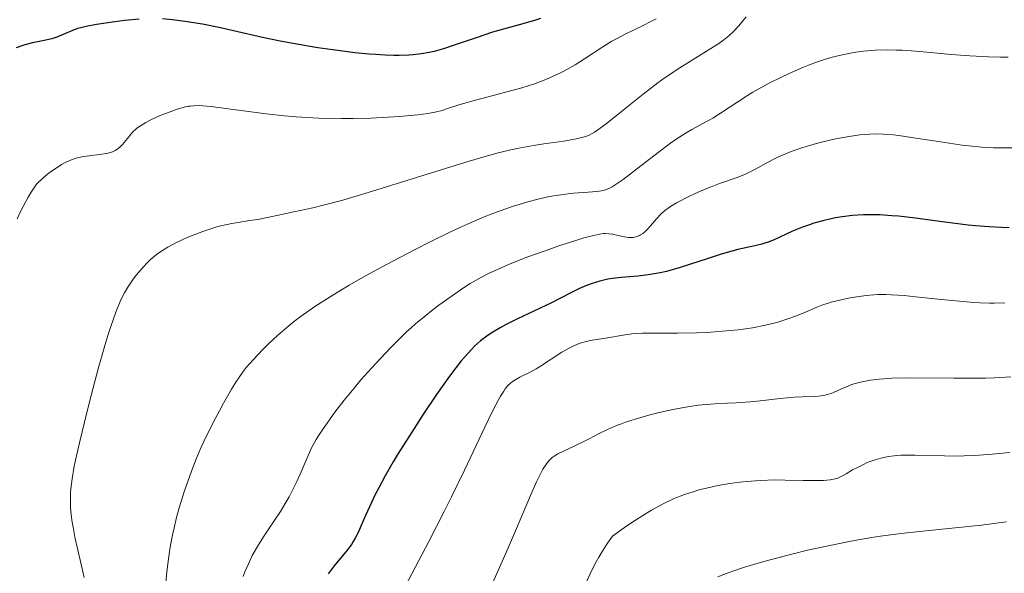
# Model space of a CAD drawing. Units: metres. Extents: x 671624 to 675109, y 4756027 to 4758363.
# Drawn here: x 672319 to 672438, y 4757871 to 4757938 of the extents above; entities that cross this region are included whole.
import ezdxf

# ---------------------------------------------------------------- set-up
doc = ezdxf.new("R2010")
doc.units = ezdxf.units.M
doc.header["$MEASUREMENT"] = 0
doc.layers.add('Curva de nivel directora', color=30, linetype='Continuous', lineweight=30)
doc.layers.add('Curva de nivel intermedia', color=30, linetype='Continuous', lineweight=0)

msp = doc.modelspace()

# ---------------------------------------------------------------- linework, layer by layer
at = {"layer": 'Curva de nivel directora', "color": 30, "linetype": 'Continuous', "lineweight": 30, "flags": 128}
for points, elevation in [([(672333.67, 4757937.69), (672331.97, 4757937.53), (672330.76, 4757937.38), (672328.54, 4757937.06), (672327.3, 4757936.83), (672326.65, 4757936.67), (672326.27, 4757936.56), (672325.58, 4757936.31), (672324.82, 4757935.99), (672323.75, 4757935.54), (672323.18, 4757935.35), (672322.24, 4757935.12), (672320.84, 4757934.83), (672320.08, 4757934.64), (672319.68, 4757934.52), (672318.86, 4757934.25)], 1750), ([(672382.04, 4757937.79), (672381.44, 4757937.58), (672380.2, 4757937.2), (672377.61, 4757936.5), (672376.28, 4757936.12), (672374.29, 4757935.47), (672371.66, 4757934.55), (672370.37, 4757934.14), (672369.23, 4757933.82), (672368.64, 4757933.69), (672367.72, 4757933.52), (672366.72, 4757933.4), (672366.18, 4757933.36), (672365.01, 4757933.32), (672364.37, 4757933.32), (672363.33, 4757933.36), (672362.2, 4757933.43), (672361.39, 4757933.49), (672359.69, 4757933.66), (672357.02, 4757934), (672355.22, 4757934.26), (672354.05, 4757934.45), (672351.82, 4757934.84), (672350.66, 4757935.06), (672348.57, 4757935.49), (672345.04, 4757936.31), (672343.49, 4757936.66), (672341.33, 4757937.09), (672340, 4757937.31), (672339.18, 4757937.43), (672337.72, 4757937.62), (672336.49, 4757937.73)], 1750), ([(672438.53, 4757912.56), (672437.6, 4757912.59), (672436.11, 4757912.67), (672434.48, 4757912.81), (672433.61, 4757912.9), (672430.78, 4757913.25), (672426.94, 4757913.76), (672425.18, 4757913.95), (672424.39, 4757914.02), (672422.96, 4757914.11), (672421.72, 4757914.13), (672420.98, 4757914.12), (672419.67, 4757914.04), (672418.39, 4757913.9), (672417.6, 4757913.77), (672417.09, 4757913.66), (672416.06, 4757913.41), (672415, 4757913.11), (672414.45, 4757912.93), (672413.64, 4757912.64), (672412.44, 4757912.16), (672410.23, 4757911.12), (672409.48, 4757910.83), (672409.1, 4757910.7), (672408.71, 4757910.59), (672407.87, 4757910.39), (672405.83, 4757909.94), (672404.55, 4757909.6), (672403.83, 4757909.38), (672402.25, 4757908.86), (672400, 4757908.13), (672398.87, 4757907.77), (672397.23, 4757907.32), (672396.46, 4757907.15), (672395.03, 4757906.9), (672393.77, 4757906.74), (672391.76, 4757906.57), (672390.72, 4757906.46), (672390.17, 4757906.36), (672389.2, 4757906.13), (672388.16, 4757905.81), (672387.6, 4757905.61), (672386.75, 4757905.25), (672385.88, 4757904.81), (672384.4, 4757904.03), (672383.38, 4757903.52), (672379.27, 4757901.58), (672377.84, 4757900.86), (672377.18, 4757900.5), (672376.09, 4757899.86), (672375.59, 4757899.52), (672374.84, 4757898.96), (672374.1, 4757898.29), (672373.72, 4757897.91), (672372.93, 4757897.04), (672372.51, 4757896.53), (672371.83, 4757895.68), (672371.1, 4757894.71), (672369.52, 4757892.47), (672367.88, 4757890.03), (672366.81, 4757888.39), (672364.9, 4757885.36)], 1775), ([(672364.9, 4757885.36), (672364.31, 4757884.37), (672363.32, 4757882.67), (672362.55, 4757881.26), (672362.13, 4757880.43), (672361.43, 4757878.96), (672360.98, 4757877.92), (672360.42, 4757876.61), (672360.14, 4757876.01), (672359.72, 4757875.17), (672359.49, 4757874.78), (672359.26, 4757874.42), (672358.77, 4757873.75), (672357.18, 4757871.85), (672356.47, 4757870.89)], 1775)]:
    msp.add_lwpolyline(points, dxfattribs=dict(at, elevation=elevation))
at = {"layer": 'Curva de nivel intermedia', "color": 30, "linetype": 'Continuous', "lineweight": 0, "flags": 128}
for points, elevation in [([(672395.98, 4757937.74), (672395.44, 4757937.44), (672394.36, 4757936.9), (672392.26, 4757935.89), (672391.2, 4757935.34), (672390.66, 4757935.03), (672389.57, 4757934.35), (672387.35, 4757932.91), (672386.23, 4757932.21), (672385.22, 4757931.63), (672384.71, 4757931.36), (672383.93, 4757930.98), (672382.68, 4757930.43), (672381.32, 4757929.92), (672380.58, 4757929.68), (672379.81, 4757929.43), (672378.17, 4757928.97), (672374.97, 4757928.14), (672373.61, 4757927.78), (672372.08, 4757927.34), (672370.72, 4757926.88), (672370.19, 4757926.71), (672369.5, 4757926.53), (672369.13, 4757926.45), (672368.49, 4757926.35), (672367.28, 4757926.19), (672365.03, 4757925.98), (672363.71, 4757925.88), (672361.62, 4757925.77), (672359.49, 4757925.72), (672358.08, 4757925.72), (672355.3, 4757925.79), (672352.59, 4757925.94), (672351.21, 4757926.05), (672349, 4757926.28), (672342.34, 4757927.16), (672341.37, 4757927.25), (672340.97, 4757927.28), (672340.29, 4757927.27), (672339.89, 4757927.23), (672339.63, 4757927.2), (672339.11, 4757927.08), (672338.13, 4757926.8), (672337.41, 4757926.55), (672336.42, 4757926.17), (672335.92, 4757925.96), (672334.95, 4757925.51), (672334.48, 4757925.27), (672333.83, 4757924.86), (672333.42, 4757924.57), (672333.24, 4757924.41), (672332.97, 4757924.16), (672332.72, 4757923.89), (672332.27, 4757923.32), (672331.68, 4757922.59), (672331.36, 4757922.26), (672331.01, 4757921.99), (672330.81, 4757921.87), (672330.48, 4757921.72), (672330.25, 4757921.65), (672329.75, 4757921.53), (672328.91, 4757921.4), (672327.67, 4757921.25), (672327.01, 4757921.15), (672326.41, 4757921.02), (672326.1, 4757920.94), (672325.62, 4757920.79)], 1755), ([(672406.82, 4757937.98), (672406.28, 4757937.28), (672405.94, 4757936.88), (672405.32, 4757936.21), (672404.79, 4757935.73), (672404.49, 4757935.48), (672403.98, 4757935.09), (672403.41, 4757934.69), (672402.07, 4757933.83), (672398.85, 4757931.84), (672397.09, 4757930.66), (672396.19, 4757930.01), (672394.42, 4757928.67), (672391.22, 4757926.1), (672389.95, 4757925.08), (672388.96, 4757924.35), (672388.55, 4757924.08), (672388.29, 4757923.93), (672387.82, 4757923.69), (672387.36, 4757923.52), (672387.05, 4757923.43), (672386.35, 4757923.27), (672384.86, 4757923.02), (672382.46, 4757922.67), (672381.19, 4757922.47), (672379.45, 4757922.16), (672378.48, 4757921.95), (672376.79, 4757921.54), (672374.69, 4757920.96), (672373.44, 4757920.6), (672368.91, 4757919.19), (672362.33, 4757917.12), (672359.45, 4757916.25), (672358.23, 4757915.9), (672356.2, 4757915.36), (672354.63, 4757914.98), (672352.32, 4757914.5), (672350.85, 4757914.17), (672348.96, 4757913.76), (672348, 4757913.58), (672347, 4757913.43), (672345.6, 4757913.22), (672344.87, 4757913.1), (672343.74, 4757912.86), (672343.16, 4757912.72), (672342.57, 4757912.54), (672341.37, 4757912.14), (672340.21, 4757911.69), (672339.48, 4757911.39), (672338.2, 4757910.8), (672337.14, 4757910.24), (672336.61, 4757909.93), (672336.31, 4757909.73), (672335.79, 4757909.34), (672335.06, 4757908.74), (672334.7, 4757908.4), (672334.15, 4757907.84), (672333.63, 4757907.24), (672333.37, 4757906.91), (672332.95, 4757906.36), (672332.32, 4757905.4), (672331.92, 4757904.74), (672331.72, 4757904.36), (672331.4, 4757903.69), (672330.87, 4757902.4), (672330.26, 4757900.66), (672329.91, 4757899.59), (672329.54, 4757898.37), (672328.75, 4757895.57), (672327.93, 4757892.52), (672327.41, 4757890.48), (672326.48, 4757886.68)], 1760), ([(672438.43, 4757933.14), (672437.48, 4757933.14), (672436.03, 4757933.17), (672433.81, 4757933.28), (672431.54, 4757933.46), (672428.6, 4757933.74), (672427.26, 4757933.85), (672425.65, 4757933.96), (672424.91, 4757933.98), (672423.87, 4757934), (672422.4, 4757933.95), (672420.97, 4757933.83), (672420.05, 4757933.71), (672419.43, 4757933.61), (672418.23, 4757933.37), (672417.03, 4757933.07), (672416.41, 4757932.88), (672415.43, 4757932.55), (672414.35, 4757932.14), (672413.76, 4757931.9), (672412.02, 4757931.15), (672411.09, 4757930.71), (672409.68, 4757930.01), (672408.3, 4757929.27), (672407.64, 4757928.89), (672407.01, 4757928.51), (672405.83, 4757927.76), (672403.76, 4757926.37)], 1765), ([(672403.76, 4757926.37), (672402.83, 4757925.79), (672402.39, 4757925.54), (672401.52, 4757925.08), (672400.29, 4757924.41), (672399.59, 4757924.01), (672398.4, 4757923.23), (672397.72, 4757922.75), (672396.24, 4757921.65), (672393.26, 4757919.34), (672392.01, 4757918.39), (672391.06, 4757917.73), (672390.67, 4757917.5), (672390.44, 4757917.37), (672390.02, 4757917.18), (672389.64, 4757917.06), (672389.39, 4757917.01), (672388.86, 4757916.94), (672387.79, 4757916.86), (672386.03, 4757916.74), (672385.05, 4757916.63), (672383.66, 4757916.42), (672382.92, 4757916.28), (672381.76, 4757916.02), (672380.52, 4757915.7), (672379.87, 4757915.51), (672378.65, 4757915.13), (672378, 4757914.91), (672376.97, 4757914.54), (672375.27, 4757913.87), (672373.33, 4757913.04), (672372.26, 4757912.56), (672371.12, 4757912.03), (672368.67, 4757910.83), (672366.96, 4757909.97), (672363.51, 4757908.16), (672361.03, 4757906.81), (672359.01, 4757905.65), (672358.06, 4757905.09), (672356.72, 4757904.27), (672354.87, 4757903.08), (672353.21, 4757901.91), (672352.45, 4757901.34), (672351.73, 4757900.77), (672350.41, 4757899.64), (672349.26, 4757898.58), (672348.59, 4757897.91), (672347.46, 4757896.72), (672346.59, 4757895.73), (672346.21, 4757895.26), (672345.68, 4757894.51), (672345.41, 4757894.09), (672344.81, 4757893.11), (672343.87, 4757891.45), (672343.35, 4757890.51), (672342.57, 4757889.03), (672341.48, 4757886.82), (672341.17, 4757886.14), (672340.6, 4757884.83), (672340.1, 4757883.56), (672339.79, 4757882.7), (672339.17, 4757880.88), (672338.52, 4757878.82), (672338.2, 4757877.66), (672337.89, 4757876.41), (672337.74, 4757875.74), (672337.47, 4757874.33), (672337.34, 4757873.57), (672337.17, 4757872.38), (672337.02, 4757871.12), (672336.78, 4757868.46)], 1765), ([(672439.4, 4757922.2), (672437.59, 4757922.18), (672436.66, 4757922.2), (672435.23, 4757922.28), (672433.69, 4757922.43), (672432.88, 4757922.52), (672430.25, 4757922.91), (672426.75, 4757923.46), (672425.22, 4757923.68), (672424.55, 4757923.76), (672423.38, 4757923.85), (672422.37, 4757923.88), (672421.75, 4757923.86), (672420.53, 4757923.75), (672419.23, 4757923.58), (672418.53, 4757923.46), (672417.45, 4757923.25), (672415.75, 4757922.85), (672414.19, 4757922.41), (672413.41, 4757922.16), (672412.27, 4757921.75), (672411.21, 4757921.32), (672410.72, 4757921.1), (672410.25, 4757920.87), (672409.39, 4757920.42), (672407.8, 4757919.53), (672406.98, 4757919.13), (672406.54, 4757918.94), (672405.62, 4757918.59), (672403.64, 4757917.9), (672402.6, 4757917.52), (672402.09, 4757917.3), (672401.06, 4757916.86), (672400.09, 4757916.4), (672398.46, 4757915.56), (672397.71, 4757915.13), (672397.42, 4757914.94), (672397.04, 4757914.67), (672396.54, 4757914.21), (672396.02, 4757913.63), (672395.31, 4757912.81), (672394.98, 4757912.44), (672394.58, 4757912.05), (672394.4, 4757911.89), (672394.12, 4757911.7), (672393.99, 4757911.63), (672393.7, 4757911.51), (672393.55, 4757911.47), (672393.23, 4757911.41), (672392.9, 4757911.39), (672392.66, 4757911.4), (672392.16, 4757911.46), (672391.56, 4757911.59), (672390.71, 4757911.78), (672390.27, 4757911.84), (672389.86, 4757911.87), (672389.63, 4757911.86), (672389.22, 4757911.81), (672388.42, 4757911.65), (672387.29, 4757911.35), (672386.57, 4757911.13), (672384.13, 4757910.34), (672382.72, 4757909.85), (672380.52, 4757909.05), (672378.39, 4757908.22), (672377.41, 4757907.8), (672376.51, 4757907.4), (672375.96, 4757907.13), (672374.93, 4757906.61), (672373.58, 4757905.84), (672372.77, 4757905.34), (672371.28, 4757904.31), (672369.82, 4757903.25), (672369.1, 4757902.71), (672368.03, 4757901.86), (672366.98, 4757900.99), (672366.47, 4757900.53), (672365.96, 4757900.07), (672364.97, 4757899.13)], 1770), ([(672325.62, 4757920.79), (672324.86, 4757920.47), (672324.32, 4757920.18), (672324.04, 4757920.01), (672323.59, 4757919.72), (672322.97, 4757919.27), (672322.64, 4757919.01), (672322.13, 4757918.57), (672321.3, 4757917.81), (672320.68, 4757916.84), (672320.31, 4757916.24), (672319.69, 4757915.13), (672319.43, 4757914.61), (672318.99, 4757913.65)], 1755), ([(672419.89, 4757904.22), (672419.18, 4757904.09), (672418.11, 4757903.86), (672417.09, 4757903.61), (672416.62, 4757903.46), (672416.17, 4757903.31), (672415.34, 4757903), (672413.72, 4757902.3), (672412.8, 4757901.93), (672411.87, 4757901.59), (672411.36, 4757901.42), (672410.53, 4757901.17), (672409.15, 4757900.83), (672407.6, 4757900.52), (672406.76, 4757900.39), (672405.87, 4757900.28), (672404, 4757900.1), (672402.1, 4757899.97), (672400.86, 4757899.92), (672398.57, 4757899.86), (672396.49, 4757899.86), (672394.36, 4757899.86), (672393.47, 4757899.82), (672393.05, 4757899.79), (672392.24, 4757899.69), (672389.9, 4757899.29), (672388.27, 4757899.03), (672387.41, 4757898.83), (672386.82, 4757898.65), (672386.52, 4757898.54), (672386.06, 4757898.35), (672385.59, 4757898.12), (672384.64, 4757897.58), (672381.93, 4757895.82), (672381.53, 4757895.59), (672380.81, 4757895.18), (672379.58, 4757894.56), (672379.06, 4757894.28), (672378.64, 4757894.02), (672378.44, 4757893.86), (672378.13, 4757893.56), (672377.8, 4757893.16), (672377.62, 4757892.9), (672377.24, 4757892.29), (672377.02, 4757891.91), (672376.67, 4757891.25), (672376.28, 4757890.47), (672375.36, 4757888.54), (672372.9, 4757883.35), (672371.33, 4757880.14), (672370.45, 4757878.41), (672368.58, 4757874.79), (672364.93, 4757867.81)], 1780), ([(672437.99, 4757903.54), (672436.74, 4757903.5), (672436.16, 4757903.5), (672435, 4757903.53), (672434.22, 4757903.57), (672432.53, 4757903.71), (672430.32, 4757903.94), (672427.26, 4757904.27), (672425.88, 4757904.4), (672424.34, 4757904.51), (672423.66, 4757904.53), (672422.7, 4757904.52), (672422.24, 4757904.5), (672421.28, 4757904.41), (672419.89, 4757904.22)], 1780), ([(672364.97, 4757899.13), (672364.01, 4757898.16), (672362.16, 4757896.19), (672360.41, 4757894.24), (672359.58, 4757893.26), (672358.39, 4757891.8), (672357.28, 4757890.34), (672356.61, 4757889.42), (672355.52, 4757887.84), (672355.01, 4757887.06), (672354.8, 4757886.71), (672354.51, 4757886.16), (672354.04, 4757885.14), (672353.2, 4757883.17), (672352.68, 4757882), (672352.09, 4757880.78), (672351.76, 4757880.17), (672351.42, 4757879.56), (672350.7, 4757878.38), (672349.97, 4757877.27), (672349.07, 4757875.93), (672348.66, 4757875.33), (672347.94, 4757874.18), (672347.55, 4757873.51), (672347.32, 4757873.07), (672346.89, 4757872.16), (672346.44, 4757871.12), (672346.22, 4757870.56)], 1770), ([(672438.73, 4757894.63), (672436.76, 4757894.51), (672435.66, 4757894.47), (672434.46, 4757894.45), (672431.88, 4757894.46), (672426.65, 4757894.49), (672424.39, 4757894.44), (672423.43, 4757894.39), (672422.85, 4757894.34), (672421.84, 4757894.22), (672421.4, 4757894.14), (672420.62, 4757893.98), (672419.96, 4757893.8), (672419.58, 4757893.68), (672418.91, 4757893.42), (672418.25, 4757893.13), (672417.45, 4757892.77), (672417.07, 4757892.62), (672416.48, 4757892.43), (672416.18, 4757892.36), (672415.87, 4757892.31), (672415.19, 4757892.26), (672413.58, 4757892.2), (672412.61, 4757892.16), (672410.94, 4757892), (672408.52, 4757891.72), (672407.32, 4757891.6), (672405.63, 4757891.5), (672403.54, 4757891.4), (672402.54, 4757891.34), (672401.07, 4757891.2), (672400.05, 4757891.05), (672399.33, 4757890.93), (672397.78, 4757890.62), (672396.04, 4757890.22), (672395.12, 4757889.99), (672393.75, 4757889.61), (672392.43, 4757889.19), (672391.8, 4757888.96), (672391.21, 4757888.73), (672390.12, 4757888.25), (672389.13, 4757887.77), (672387.93, 4757887.15), (672387.37, 4757886.86)], 1785), ([(672326.48, 4757886.68), (672326.01, 4757884.56), (672325.82, 4757883.62), (672325.61, 4757882.32), (672325.47, 4757881.12), (672325.43, 4757880.55), (672325.41, 4757879.42), (672325.43, 4757878.86), (672325.5, 4757878), (672325.62, 4757877.11), (672325.72, 4757876.51), (672325.95, 4757875.3), (672326.22, 4757874.1), (672326.75, 4757871.86), (672327.05, 4757870.44)], 1760), ([(672387.37, 4757886.86), (672386.17, 4757886.29), (672384.76, 4757885.63), (672384.16, 4757885.33), (672383.69, 4757885.05), (672383.47, 4757884.9), (672383.16, 4757884.61), (672382.85, 4757884.25), (672382.69, 4757884.03), (672382.35, 4757883.49), (672382.17, 4757883.17), (672381.88, 4757882.61), (672381.57, 4757881.95), (672380.86, 4757880.33), (672379.05, 4757876.05), (672377.91, 4757873.44), (672375.17, 4757867.32)], 1785), ([(672438.6, 4757885.5), (672436.48, 4757885.29), (672434.38, 4757885.14), (672433.12, 4757885.09), (672432.32, 4757885.07), (672430.74, 4757885.08), (672427.17, 4757885.19), (672426.04, 4757885.19), (672425.5, 4757885.16), (672424.98, 4757885.13), (672423.99, 4757885), (672423.07, 4757884.81), (672422.5, 4757884.66), (672422.13, 4757884.54), (672421.42, 4757884.28), (672421.04, 4757884.11), (672420.32, 4757883.75), (672419.66, 4757883.39), (672418.88, 4757882.93), (672418.54, 4757882.73)], 1790), ([(672418.54, 4757882.73), (672418.11, 4757882.51), (672417.9, 4757882.42), (672417.57, 4757882.31), (672416.97, 4757882.19), (672416.17, 4757882.13), (672415.66, 4757882.12), (672413.69, 4757882.14), (672411.52, 4757882.18), (672410.34, 4757882.19), (672408.52, 4757882.14), (672406.89, 4757882.02), (672406.08, 4757881.94), (672404.88, 4757881.78), (672403.68, 4757881.58), (672403.08, 4757881.46), (672401.9, 4757881.18), (672401.31, 4757881.03), (672400.44, 4757880.77), (672399.4, 4757880.43), (672398.88, 4757880.24), (672398.08, 4757879.91), (672396.82, 4757879.31), (672395.44, 4757878.56), (672394.69, 4757878.11), (672393.06, 4757877.06), (672392.17, 4757876.45), (672390.71, 4757875.4), (672390.13, 4757874.58), (672389.76, 4757874.02), (672389.07, 4757872.89), (672388.75, 4757872.31), (672388.16, 4757871.15), (672387.62, 4757869.99)], 1790), ([(672438.19, 4757877.15), (672436.7, 4757876.94), (672435.18, 4757876.76), (672432.04, 4757876.43), (672427.72, 4757875.99), (672425.53, 4757875.74), (672423.32, 4757875.46), (672422.21, 4757875.29), (672420.56, 4757875.02), (672419.46, 4757874.82), (672417.31, 4757874.39), (672414.24, 4757873.72), (672412.36, 4757873.26), (672409.12, 4757872.41), (672408.13, 4757872.13), (672406.5, 4757871.64), (672405.24, 4757871.22), (672404.56, 4757870.97), (672403.42, 4757870.5)], 1795)]:
    msp.add_lwpolyline(points, dxfattribs=dict(at, elevation=elevation))

doc.saveas('drawing.dxf')
